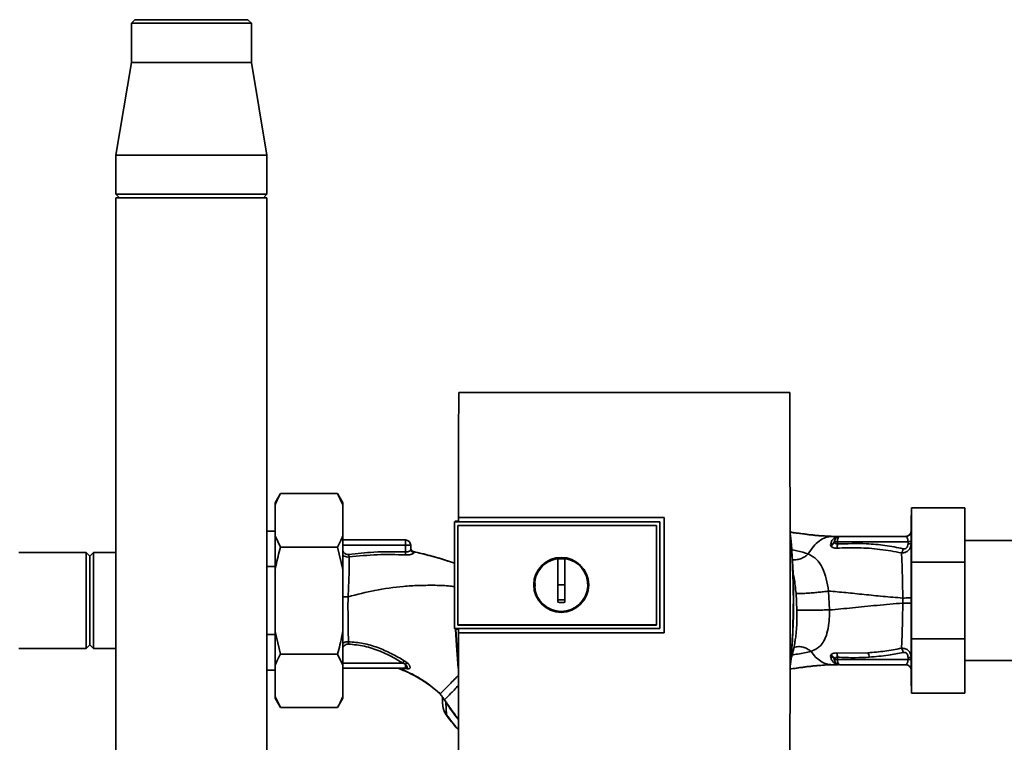
# Paper-space layout 'Blatt1' of a CAD drawing. Units: millimetres. Extents: x 0 to 5940, y 0 to 4200.
# Drawn here: x 1612 to 1888, y 2284 to 2487 of the extents above; entities that cross this region are included whole.
import ezdxf

# ---------------------------------------------------------------- set-up
doc = ezdxf.new("R2010")
doc.units = ezdxf.units.MM
doc.header["$LTSCALE"] = 10

psp = doc.layouts.new('Blatt1')

# ---------------------------------------------------------------- linework, layer by layer
at = {"color": 7, "linetype": 'Continuous', "lineweight": 35}
for p, q in [((1644.42, 2487.18), (1643.42, 2486.18)), ((1643.42, 2486.18), (1643.42, 2475.18)), ((1660.27, 2486.18), (1643.42, 2486.18)), ((1644.42, 2487.18), (1660.27, 2487.18)), ((1660.27, 2487.18), (1676.12, 2487.18)), ((1677.12, 2486.18), (1660.27, 2486.18)), ((1677.12, 2486.18), (1676.12, 2487.18)), ((1677.12, 2475.18), (1677.12, 2486.18)), ((1643.42, 2475.18), (1639.07, 2449.18)), ((1643.42, 2475.18), (1677.12, 2475.18)), ((1681.47, 2449.18), (1677.12, 2475.18)), ((1639.07, 2449.18), (1639.07, 2438.18)), ((1639.07, 2449.18), (1681.47, 2449.18)), ((1681.47, 2438.18), (1681.47, 2449.18)), ((1639.07, 2438.18), (1640.07, 2437.18)), ((1639.07, 2438.18), (1681.47, 2438.18)), ((1680.47, 2437.18), (1681.47, 2438.18)), ((1639.07, 2437.18), (1639.07, 2212.18)), ((1660.27, 2437.18), (1639.07, 2437.18)), ((1681.47, 2437.18), (1660.27, 2437.18)), ((1681.47, 2212.18), (1681.47, 2437.18)), ((1828.25, 2382.57), (1735.29, 2382.57)), ((1685.27, 2354.2), (1683.77, 2351.6)), ((1685.27, 2354.2), (1701.27, 2354.2)), ((1702.77, 2351.6), (1701.27, 2354.2)), ((1702.77, 2351.05), (1701.27, 2354.2)), ((1683.77, 2351.05), (1683.77, 2351.6)), ((1683.77, 2342.33), (1683.77, 2351.05)), ((1702.77, 2351.05), (1702.77, 2351.6)), ((1702.77, 2342.33), (1702.77, 2351.05)), ((1862.37, 2334.95), (1862.37, 2350.18)), ((1877.37, 2350.18), (1862.37, 2350.18)), ((1877.37, 2350.18), (1877.37, 2334.95)), ((1734.27, 2346.41), (1734.09, 2346.23)), ((1734.27, 2346.41), (1735.26, 2346.41)), ((1735.25, 2347.47), (1792.98, 2347.47)), ((1735.26, 2347.46), (1735.25, 2347.47)), ((1792.97, 2347.46), (1735.26, 2347.46)), ((1792.98, 2347.47), (1792.97, 2347.46)), ((1792.97, 2315.12), (1792.97, 2347.46)), ((1862.37, 2348.08), (1862.27, 2348.08)), ((1862.27, 2348.08), (1862.27, 2300.27)), ((1683.77, 2343.68), (1681.47, 2343.68)), ((1734.1, 2346.23), (1734.09, 2346.23)), ((1734.09, 2316.32), (1734.09, 2346.23)), ((1734.1, 2346.23), (1734.1, 2316.33)), ((1734.1, 2346.23), (1791.76, 2346.23)), ((1735.09, 2345.24), (1735.09, 2345.23)), ((1735.09, 2345.24), (1790.77, 2345.24)), ((1735.09, 2317.32), (1735.09, 2345.24)), ((1735.09, 2345.23), (1790.77, 2345.23)), ((1735.09, 2317.32), (1735.09, 2345.23)), ((1791.77, 2346.27), (1735.26, 2346.27)), ((1790.77, 2345.24), (1790.77, 2345.23)), ((1790.77, 2345.24), (1790.77, 2317.32)), ((1790.77, 2345.23), (1790.77, 2317.32)), ((1791.77, 2346.23), (1791.77, 2346.27)), ((1791.77, 2346.23), (1791.77, 2316.33)), ((1683.77, 2332.9), (1683.77, 2342.33)), ((1683.77, 2342.33), (1685.27, 2339.19)), ((1702.77, 2332.9), (1702.77, 2342.33)), ((1702.77, 2341.18), (1720.32, 2341.18)), ((1720.32, 2339.73), (1720.32, 2341.18)), ((1840.17, 2342.18), (1840.77, 2342.18)), ((1840.77, 2340.71), (1840.75, 2340.89)), ((1841.99, 2342.17), (1841.9, 2342.16)), ((1860.77, 2342.18), (1842.23, 2342.18)), ((1862.23, 2343.44), (1862.22, 2343.42)), ((1934.27, 2341.03), (1877.37, 2341.03)), ((1685.27, 2339.19), (1701.27, 2339.19)), ((1702.77, 2332.9), (1701.27, 2339.19)), ((1720.32, 2339.73), (1702.77, 2339.73)), ((1720.32, 2339.73), (1720.39, 2337.82)), ((1721.86, 2338.54), (1721.82, 2339.73)), ((1839.68, 2339.82), (1839.75, 2339.49)), ((1841.6, 2340.7), (1841.59, 2340.05)), ((1861.4, 2340.7), (1841.6, 2340.7)), ((1861.4, 2340.14), (1861.4, 2340.7)), ((1630.77, 2337.63), (1611.87, 2337.63)), ((1631.77, 2336.63), (1630.77, 2337.63)), ((1630.77, 2337.63), (1630.77, 2310.73)), ((1632.77, 2337.63), (1631.77, 2336.63)), ((1631.77, 2336.63), (1631.77, 2311.73)), ((1639.07, 2337.63), (1632.77, 2337.63)), ((1632.77, 2337.63), (1632.77, 2310.73)), ((1722.63, 2337.89), (1722.71, 2337.61)), ((1763.07, 2328.58), (1763.07, 2335.96)), ((1763.07, 2335.93), (1765.07, 2335.93)), ((1681.47, 2333.73), (1683.77, 2333.73)), ((1683.77, 2315.45), (1683.77, 2332.9)), ((1702.77, 2315.45), (1702.77, 2332.9)), ((1732.43, 2335.2), (1734.09, 2334.64)), ((1877.37, 2334.95), (1862.37, 2334.95)), ((1862.37, 2313.41), (1862.37, 2334.95)), ((1877.37, 2334.95), (1877.37, 2313.41)), ((1765.07, 2328.58), (1763.07, 2328.58)), ((1829.97, 2326.21), (1830.22, 2321.49)), ((1839.39, 2321.54), (1839.13, 2326.83)), ((1859.93, 2324.89), (1859.93, 2323.46)), ((1734.09, 2316.32), (1734.1, 2316.33)), ((1734.09, 2316.32), (1734.27, 2316.15)), ((1791.77, 2316.33), (1734.1, 2316.33)), ((1735.26, 2316.15), (1734.27, 2316.15)), ((1735.09, 2317.32), (1735.09, 2317.31)), ((1790.77, 2317.32), (1735.09, 2317.32)), ((1790.77, 2317.31), (1735.09, 2317.31)), ((1735.26, 2316.29), (1791.77, 2316.29)), ((1790.77, 2317.31), (1790.77, 2317.32)), ((1791.77, 2316.29), (1791.77, 2316.33)), ((1683.77, 2314.62), (1681.47, 2314.62)), ((1683.77, 2306.02), (1683.77, 2315.45)), ((1683.77, 2315.45), (1685.27, 2309.17)), ((1702.77, 2306.02), (1702.77, 2315.45)), ((1735.25, 2315.11), (1735.26, 2315.12)), ((1792.98, 2315.11), (1735.25, 2315.11)), ((1735.26, 2315.12), (1792.97, 2315.12)), ((1792.97, 2315.12), (1792.98, 2315.11)), ((1877.37, 2313.41), (1862.37, 2313.41)), ((1862.37, 2298.18), (1862.37, 2313.41)), ((1877.37, 2313.41), (1877.37, 2298.18)), ((1611.87, 2310.73), (1630.77, 2310.73)), ((1630.77, 2310.73), (1631.77, 2311.73)), ((1631.77, 2311.73), (1632.77, 2310.73)), ((1632.77, 2310.73), (1639.07, 2310.73)), ((1685.27, 2309.17), (1701.27, 2309.17)), ((1702.77, 2306.02), (1701.27, 2309.17)), ((1839.76, 2308.86), (1839.68, 2308.53)), ((1840.75, 2307.46), (1840.77, 2307.65)), ((1850.17, 2309.51), (1841.41, 2309.46)), ((1841.6, 2307.65), (1841.59, 2308.3)), ((1861.4, 2307.65), (1841.6, 2307.65)), ((1861.4, 2308.22), (1861.4, 2307.65)), ((1683.77, 2297.3), (1683.77, 2306.02)), ((1719.58, 2306.62), (1702.77, 2306.62)), ((1702.77, 2297.3), (1702.77, 2306.02)), ((1702.77, 2305.18), (1720.32, 2305.18)), ((1718.78, 2305.07), (1720.79, 2304.98)), ((1720.32, 2306.31), (1719.58, 2306.62)), ((1720.76, 2306.76), (1720.01, 2307.29)), ((1720.32, 2306.31), (1720.32, 2305.18)), ((1720.71, 2305.25), (1720.76, 2305.21)), ((1720.79, 2304.98), (1721.26, 2305)), ((1839.19, 2306.26), (1839.49, 2306.28)), ((1840.17, 2306.18), (1840.77, 2306.18)), ((1841.9, 2306.19), (1841.99, 2306.19)), ((1842.12, 2306.18), (1841.99, 2306.19)), ((1842.12, 2306.18), (1842.02, 2306.19)), ((1842.23, 2306.18), (1860.77, 2306.18)), ((1877.37, 2307.33), (1934.27, 2307.33)), ((1681.47, 2304.68), (1683.77, 2304.68)), ((1862.27, 2300.27), (1862.37, 2300.27)), ((1683.77, 2297.3), (1685.27, 2294.15)), ((1683.77, 2296.75), (1683.77, 2297.3)), ((1683.77, 2296.75), (1685.27, 2294.15)), ((1701.27, 2294.15), (1702.77, 2296.75)), ((1702.77, 2296.75), (1702.77, 2297.3)), ((1730.1, 2297.96), (1729.33, 2298.62)), ((1730.1, 2297.96), (1730.1, 2297.96)), ((1730.77, 2297.06), (1730.81, 2296.99)), ((1730.81, 2296.99), (1731.06, 2296.57)), ((1877.37, 2298.18), (1862.37, 2298.18)), ((1685.27, 2294.15), (1701.27, 2294.15)), ((1731.69, 2295.63), (1731.83, 2292.13)), ((1731.83, 2292.13), (1731.81, 2292.12))]:
    psp.add_line(p, q, dxfattribs=at)
at = {"color": 7, "linetype": 'Continuous', "lineweight": 35, "flags": 128}
for points in [[(1791.77, 2316.29), (1791.77, 2320.04), (1791.77, 2323.78), (1791.77, 2327.53), (1791.77, 2331.28), (1791.77, 2335.03), (1791.77, 2338.78), (1791.77, 2342.52), (1791.77, 2346.27)], [(1722.63, 2337.92), (1722.63, 2337.91), (1722.63, 2337.89)], [(1735.17, 2305.24), (1734.67, 2311.58), (1734.43, 2316.15)], [(1735.15, 2305.99), (1734.72, 2311.59), (1734.48, 2316.15)], [(1841.6, 2307.65), (1841.61, 2307.36), (1841.65, 2307.08), (1841.71, 2306.83), (1841.79, 2306.61), (1841.88, 2306.42), (1841.99, 2306.29), (1842.11, 2306.2), (1842.23, 2306.18)], [(1731.74, 2295.66), (1731.41, 2296.17), (1731.33, 2296.29), (1731.31, 2296.32), (1731.31, 2296.32), (1731.3, 2296.33), (1731.3, 2296.33), (1731.3, 2296.33), (1731.3, 2296.33), (1731.3, 2296.33), (1731.3, 2296.33), (1731.3, 2296.33), (1731.3, 2296.33), (1731.3, 2296.33), (1731.3, 2296.33), (1731.3, 2296.33), (1731.3, 2296.33)]]:
    psp.add_lwpolyline(points, dxfattribs=at)
at = {"color": 7, "linetype": 'Continuous', "lineweight": 35}
for radius in [7.71, 7.6]:
    psp.add_circle((1764.07, 2328.58), radius, dxfattribs=at)
for centre, radius, start, end in [((1860.77, 2343.68), 1.5, 270, 0), ((1720.32, 2339.68), 1.5, 2, 90), ((1630.39, 2324.18), 198.88, 354.7846, 5.4684), ((1630.39, 2324.18), 198.83, 354.9178, 5.2521), ((1839.45, 2341.12), 1.32, 280.1156, 349.7908), ((1842.23, 2340.68), 1.5, 90, 171.9841), ((1842, 2343.66), 1.49, 269.4555, 274.3984), ((1860.75, 2343.68), 1.5, 270.0003, 351.0802), ((1722.85, 2338.9), 1, 182.0001, 257.6129), ((1722.85, 2338.87), 1, 182.0001, 257.5998), ((1722.84, 2338.59), 0.982, 182.5684, 262.5856), ((1839.24, 2340.96), 1.55, 289.3591, 350.6592), ((1841.07, 2310.95), 29.75, 88.9881, 90.579), ((1839.12, 2339.84), 2.47, 337.3341, 4.9768), ((1861.56, 2349.77), 9.07, 268.9921, 274.4702), ((1861.56, 2349.2), 9.07, 268.9921, 274.4702), ((1404.71, 2353.69), 316.08, 356.9699, 357.1226), ((1764.07, 2328.58), 7.45, 97.714, 82.286), ((1839.24, 2307.39), 1.56, 9.4179, 70.5301), ((1841.07, 2337.57), 29.93, 269.4286, 271.0084), ((1839.12, 2308.51), 2.47, 355.0154, 22.61), ((1847.99, 2308.23), 2.53, 1.4356, 30.4954), ((1861.56, 2299.16), 9.07, 85.5298, 91.0079), ((1861.56, 2298.58), 9.07, 85.5298, 91.0079), ((1748.31, 2288.53), 33.96, 146.4674, 147.7959), ((1723.11, 2304.01), 3.62, 130.4859, 140.5529), ((1720.31, 2304.47), 0.704, 46.5776, 89.1621), ((1720.72, 2304.42), 0.792, 47.2896, 99.3399), ((1841.91, 2304.7), 1.49, 83.9048, 90.6922), ((1860.77, 2304.68), 1.5, 0, 90), ((1734.58, 2291.23), 5.26, 122.662, 123.3667)]:
    psp.add_arc(centre, radius, start, end, dxfattribs=at)
for points, knots in [([(1735.29, 2382.57), (1735.28, 2376.73), (1735.26, 2365.04), (1735.26, 2353.33), (1735.25, 2347.47)], [0, 0, 0, 0, 0.500125, 1, 1, 1, 1]), ([(1828.26, 2272.17), (1828.27, 2282.46), (1828.29, 2303.05), (1828.29, 2331.8), (1828.28, 2358.33), (1828.26, 2374.49), (1828.25, 2382.57)], [0, 0, 0, 0, 0.279902, 0.560023, 0.780098, 1, 1, 1, 1]), ([(1685.27, 2354.2), (1685, 2353.73), (1684.42, 2352.69), (1684, 2351.63), (1683.77, 2351.05)], [0, 0, 0, 0, 0.4552942, 1, 1, 1, 1]), ([(1735.26, 2346.27), (1735.26, 2346.49), (1735.26, 2346.89), (1735.26, 2347.28), (1735.26, 2347.46)], [0, 0, 0, 0, 0.56, 1, 1, 1, 1]), ([(1792.98, 2347.47), (1792.98, 2341.43), (1792.98, 2330.64), (1792.98, 2319.85), (1792.98, 2315.11)], [0, 0, 0, 0, 0.559997, 1, 1, 1, 1]), ([(1701.27, 2339.19), (1701.53, 2339.66), (1702.11, 2340.7), (1702.54, 2341.76), (1702.77, 2342.33)], [0, 0, 0, 0, 0.455294, 1, 1, 1, 1]), ([(1828.27, 2343.39), (1829.63, 2343.22), (1832.61, 2342.84), (1836.75, 2342.32), (1839.51, 2342.22), (1840.77, 2342.18)], [0, 0, 0, 0, 0.3140615, 0.6861443, 1, 1, 1, 1]), ([(1828.27, 2343.33), (1829.46, 2343.17), (1832.24, 2342.81), (1836.19, 2342.32), (1838.92, 2342.22), (1840.17, 2342.18)], [0, 0, 0, 0, 0.287564, 0.673641, 1, 1, 1, 1]), ([(1833.42, 2337.26), (1833.87, 2337.99), (1834.78, 2339.45), (1836.46, 2340.97), (1838.27, 2341.99), (1839.53, 2342.11), (1840.17, 2342.18)], [0, 0, 0, 0, 0.2507097, 0.5003349, 0.7494026, 1, 1, 1, 1]), ([(1841.9, 2342.16), (1841.83, 2342.15), (1841.7, 2342.13), (1841.12, 2341.97), (1840.5, 2341.58), (1839.88, 2340.84), (1839.75, 2340.16), (1839.68, 2339.82)], [0, 0, 0, 0, 0.124984, 0.249544, 0.49879, 0.748663, 1, 1, 1, 1]), ([(1840.17, 2342.18), (1840.49, 2342.18), (1841.06, 2342.17), (1841.64, 2342.16), (1841.9, 2342.16)], [0, 0, 0, 0, 0.562007, 1, 1, 1, 1]), ([(1841.99, 2342.17), (1841.76, 2342.17), (1841.36, 2342.18), (1840.95, 2342.18), (1840.77, 2342.18)], [0, 0, 0, 0, 0.558516, 1, 1, 1, 1]), ([(1841.99, 2342.17), (1841.8, 2342.17), (1841.59, 2342.17), (1841.37, 2342.17), (1841.34, 2342.17)], [0, 0, 0, 0, 0.880409, 1, 1, 1, 1]), ([(1842.07, 2342.17), (1842.04, 2342.17), (1841.98, 2342.16), (1841.92, 2342.16), (1841.9, 2342.16)], [0, 0, 0, 0, 0.56, 1, 1, 1, 1]), ([(1842.07, 2342.17), (1842.08, 2342.17), (1842.1, 2342.17), (1842.11, 2342.17), (1842.12, 2342.17)], [0, 0, 0, 0, 0.559928, 1, 1, 1, 1]), ([(1860.77, 2342.18), (1860.85, 2342.16), (1861, 2342.12), (1861.17, 2341.86), (1861.29, 2341.56), (1861.35, 2341.3), (1861.39, 2341.01), (1861.4, 2340.8), (1861.4, 2340.7)], [0, 0, 0, 0, 0.271641, 0.532408, 0.660636, 0.775137, 0.890455, 1, 1, 1, 1]), ([(1685.27, 2339.19), (1684.8, 2337.44), (1684.23, 2335.36), (1683.83, 2333.24), (1683.77, 2332.9)], [0, 0, 0, 0, 0.839141, 1, 1, 1, 1]), ([(1704.44, 2337.11), (1704.28, 2337.1), (1703.96, 2337.1), (1703.37, 2337.34), (1702.94, 2337.69), (1702.79, 2338.01), (1702.77, 2338.05)], [0, 0, 0, 0, 0.234745, 0.470019, 0.937879, 1, 1, 1, 1]), ([(1721.86, 2338.54), (1721.84, 2338.46), (1721.8, 2338.3), (1721.53, 2338.08), (1721.23, 2337.94), (1720.97, 2337.85), (1720.69, 2337.81), (1720.48, 2337.82), (1720.39, 2337.82)], [0, 0, 0, 0, 0.255092, 0.50918, 0.643262, 0.75783, 0.882209, 1, 1, 1, 1]), ([(1722.63, 2337.9), (1722.55, 2337.92), (1722.4, 2337.98), (1722.18, 2338.13), (1722.01, 2338.33), (1721.94, 2338.49), (1721.9, 2338.57)], [0, 0, 0, 0, 0.239712, 0.489591, 0.744888, 1, 1, 1, 1]), ([(1833.42, 2337.26), (1832.39, 2337.59), (1830.91, 2338.06), (1829.13, 2338.38), (1828.58, 2338.48)], [0, 0, 0, 0, 0.697402, 1, 1, 1, 1]), ([(1839.75, 2339.49), (1839.82, 2339.4), (1839.95, 2339.22), (1840.31, 2339.01), (1840.8, 2338.88), (1841.2, 2338.88), (1841.4, 2338.89)], [0, 0, 0, 0, 0.24535, 0.494527, 0.746818, 1, 1, 1, 1]), ([(1841.59, 2340.05), (1841.53, 2340.05), (1841.43, 2340.04), (1841.23, 2340.07), (1841.02, 2340.19), (1840.85, 2340.42), (1840.8, 2340.61), (1840.77, 2340.71)], [0, 0, 0, 0, 0.113383, 0.227292, 0.464377, 0.722627, 1, 1, 1, 1]), ([(1841.4, 2338.89), (1843.42, 2338.95), (1847.47, 2339.08), (1853.54, 2338.64), (1857.56, 2337.92), (1859.56, 2337.56)], [0, 0, 0, 0, 0.333395, 0.66709, 1, 1, 1, 1]), ([(1860.05, 2338.73), (1858.35, 2339.06), (1854.94, 2339.71), (1848.76, 2340.28), (1844.31, 2340.14), (1841.59, 2340.05)], [0, 0, 0, 0, 0.280028, 0.560073, 1, 1, 1, 1]), ([(1859.56, 2337.56), (1859.62, 2337.63), (1859.72, 2337.77), (1859.86, 2338.06), (1859.97, 2338.39), (1860.02, 2338.62), (1860.05, 2338.73)], [0, 0, 0, 0, 0.246522, 0.5, 0.753478, 1, 1, 1, 1]), ([(1862.27, 2340.16), (1862.24, 2339.83), (1862.17, 2339.13), (1861.7, 2338.38), (1861.14, 2337.93), (1860.49, 2337.6), (1859.93, 2337.57), (1859.57, 2337.56)], [0, 0, 0, 0, 0.233383, 0.483901, 0.615676, 0.747893, 1, 1, 1, 1]), ([(1861.4, 2340.14), (1861.38, 2339.91), (1861.35, 2339.47), (1861.01, 2338.93), (1860.53, 2338.68), (1860.21, 2338.71), (1860.05, 2338.73)], [0, 0, 0, 0, 0.280847, 0.55988, 0.779568, 1, 1, 1, 1]), ([(1704.52, 2336.4), (1704.29, 2336.39), (1703.81, 2336.39), (1703.21, 2336.57), (1702.89, 2336.78), (1702.77, 2336.87)], [0, 0, 0, 0, 0.383475, 0.760983, 1, 1, 1, 1]), ([(1704.52, 2336.4), (1704.53, 2335.65), (1704.55, 2334.16), (1704.51, 2331.39), (1704.41, 2328.39), (1704.29, 2326.29), (1704.23, 2325.24)], [0, 0, 0, 0, 0.250055, 0.49997, 0.749869, 1, 1, 1, 1]), ([(1720.39, 2337.82), (1717.4, 2337.87), (1712.07, 2337.95), (1706.77, 2337.37), (1704.44, 2337.11)], [0, 0, 0, 0, 0.559911, 1, 1, 1, 1]), ([(1704.44, 2337.11), (1704.45, 2337.04), (1704.46, 2336.91), (1704.49, 2336.72), (1704.51, 2336.54), (1704.52, 2336.45), (1704.52, 2336.4)], [0, 0, 0, 0, 0.247399, 0.5, 0.752601, 1, 1, 1, 1]), ([(1720.34, 2336.98), (1717.71, 2337.06), (1712.42, 2337.21), (1707.16, 2336.67), (1704.52, 2336.4)], [0, 0, 0, 0, 0.498941, 1, 1, 1, 1]), ([(1722.71, 2337.61), (1722.71, 2337.58), (1722.71, 2337.51), (1722.58, 2337.4), (1722.37, 2337.28), (1722.08, 2337.18), (1721.72, 2337.08), (1721.3, 2337.01), (1720.83, 2336.97), (1720.51, 2336.98), (1720.34, 2336.98)], [0, 0, 0, 0, 0.122001, 0.243379, 0.365027, 0.487801, 0.612385, 0.739254, 0.86866, 1, 1, 1, 1]), ([(1722.63, 2337.92), (1724.14, 2337.56), (1727.15, 2336.86), (1730.42, 2335.9), (1732.18, 2335.3), (1732.5, 2335.19)], [0, 0, 0, 0, 0.452166, 0.900123, 1, 1, 1, 1]), ([(1722.63, 2337.89), (1725.51, 2337.21), (1728.82, 2336.43), (1732.01, 2335.34), (1732.43, 2335.2)], [0, 0, 0, 0, 0.869083, 1, 1, 1, 1]), ([(1765.07, 2335.96), (1765.07, 2334.94), (1765.07, 2332.91), (1765.07, 2329.84), (1765.07, 2326.76), (1765.07, 2324.7), (1765.07, 2323.68)], [0, 0, 0, 0, 0.249026, 0.498705, 0.749028, 1, 1, 1, 1]), ([(1833.42, 2337.26), (1833.09, 2336.99), (1832.4, 2336.41), (1831.2, 2335.84), (1829.94, 2335.55), (1829.14, 2335.67), (1828.76, 2335.73)], [0, 0, 0, 0, 0.2294, 0.481013, 0.749969, 1, 1, 1, 1]), ([(1839.13, 2326.83), (1838.93, 2328), (1838.52, 2330.39), (1837.44, 2333.48), (1835.83, 2335.94), (1834.24, 2336.81), (1833.42, 2337.26)], [0, 0, 0, 0, 0.2292, 0.469491, 0.725763, 1, 1, 1, 1]), ([(1859.56, 2337.56), (1859.61, 2336.76), (1859.7, 2335.17), (1859.8, 2332.06), (1859.88, 2328.59), (1859.92, 2326.12), (1859.93, 2324.89)], [0, 0, 0, 0, 0.251016, 0.501391, 0.750898, 1, 1, 1, 1]), ([(1828.96, 2332.57), (1829.13, 2331.87), (1829.6, 2329.87), (1829.83, 2327.65), (1829.97, 2326.21)], [0, 0, 0, 0, 0.353726, 1, 1, 1, 1]), ([(1704.23, 2325.24), (1706.72, 2325.87), (1711.86, 2327.18), (1718.49, 2328.09), (1724, 2328.45), (1728.21, 2328.46), (1731.58, 2328.43), (1733.54, 2328.18), (1734.09, 2328.11)], [0, 0, 0, 0, 0.254761, 0.525518, 0.664066, 0.803625, 0.944386, 1, 1, 1, 1]), ([(1756.75, 2328.26), (1756.72, 2328.37), (1756.65, 2328.61), (1756.73, 2328.86), (1756.78, 2329.01)], [0, 0, 0, 0, 0.424701, 1, 1, 1, 1]), ([(1763.07, 2323.68), (1763.07, 2324.59), (1763.07, 2326.22), (1763.07, 2327.86), (1763.07, 2328.58)], [0, 0, 0, 0, 0.560438, 1, 1, 1, 1]), ([(1704.23, 2325.24), (1703.85, 2325.24), (1703.33, 2325.24), (1702.89, 2325.24), (1702.77, 2325.24)], [0, 0, 0, 0, 0.7284805, 1, 1, 1, 1]), ([(1704.35, 2312.64), (1704.33, 2313.49), (1704.3, 2315.18), (1704.25, 2317.94), (1704.22, 2320.5), (1704.21, 2322.83), (1704.22, 2324.42), (1704.23, 2325.24)], [0, 0, 0, 0, 0.2463537, 0.4926208, 0.6579513, 0.8233115, 1, 1, 1, 1]), ([(1765.07, 2324.41), (1764.69, 2324.41), (1764.03, 2324.4), (1763.36, 2324.41), (1763.07, 2324.41)], [0, 0, 0, 0, 0.559999, 1, 1, 1, 1]), ([(1839.13, 2326.83), (1838.75, 2326.78), (1837.95, 2326.67), (1836.54, 2326.52), (1835.01, 2326.37), (1833.47, 2326.25), (1832.11, 2326.18), (1831.04, 2326.15), (1830.3, 2326.16), (1830.08, 2326.19), (1829.97, 2326.21)], [0, 0, 0, 0, 0.111605, 0.233945, 0.364659, 0.5, 0.635341, 0.766055, 0.888395, 1, 1, 1, 1]), ([(1839.13, 2326.83), (1840.73, 2326.69), (1843.96, 2326.42), (1849.05, 2325.88), (1854.35, 2325.34), (1858.07, 2325.04), (1859.93, 2324.89)], [0, 0, 0, 0, 0.247526, 0.49803, 0.749278, 1, 1, 1, 1]), ([(1859.93, 2324.89), (1860.25, 2324.89), (1860.89, 2324.9), (1861.66, 2324.9), (1862.17, 2324.9), (1862.24, 2324.9), (1862.27, 2324.9)], [0, 0, 0, 0, 0.242774, 0.499998, 0.757224, 1, 1, 1, 1]), ([(1765.07, 2323.68), (1764.69, 2323.67), (1764.03, 2323.66), (1763.36, 2323.67), (1763.07, 2323.68)], [0, 0, 0, 0, 0.559993, 1, 1, 1, 1]), ([(1830.22, 2321.49), (1830.21, 2319.85), (1830.2, 2317.43), (1829.99, 2314.55), (1829.79, 2313.32), (1829.71, 2312.8)], [0, 0, 0, 0, 0.542277, 0.805411, 1, 1, 1, 1]), ([(1839.39, 2321.54), (1839.01, 2321.54), (1838.21, 2321.53), (1836.8, 2321.52), (1835.26, 2321.51), (1833.73, 2321.5), (1832.37, 2321.49), (1831.3, 2321.49), (1830.56, 2321.48), (1830.33, 2321.49), (1830.22, 2321.49)], [0, 0, 0, 0, 0.111728, 0.2341, 0.364761, 0.5, 0.635239, 0.7659, 0.888272, 1, 1, 1, 1]), ([(1834.13, 2309.94), (1834.13, 2309.94), (1834.14, 2309.94), (1834.15, 2309.94), (1834.22, 2309.97), (1834.49, 2310.05), (1835.04, 2310.27), (1835.89, 2310.72), (1836.91, 2311.53), (1837.92, 2312.89), (1838.75, 2314.99), (1839.15, 2317.38), (1839.35, 2319.66), (1839.38, 2320.91), (1839.39, 2321.54)], [0, 0, 0, 0, 0.000162, 0.001487, 0.005208, 0.01933, 0.073905, 0.162163, 0.281295, 0.427614, 0.597407, 0.78772, 0.890976, 1, 1, 1, 1]), ([(1839.39, 2321.54), (1841.52, 2321.73), (1845.8, 2322.11), (1852.62, 2322.86), (1857.5, 2323.26), (1859.93, 2323.46)], [0, 0, 0, 0, 0.331023, 0.665709, 1, 1, 1, 1]), ([(1859.93, 2323.46), (1859.92, 2322.23), (1859.88, 2319.77), (1859.8, 2316.31), (1859.7, 2313.19), (1859.61, 2311.6), (1859.56, 2310.8)], [0, 0, 0, 0, 0.2487375, 0.4983683, 0.7489596, 1, 1, 1, 1]), ([(1862.27, 2323.46), (1862.24, 2323.46), (1862.17, 2323.46), (1861.66, 2323.46), (1860.89, 2323.46), (1860.25, 2323.46), (1859.93, 2323.46)], [0, 0, 0, 0, 0.242779, 0.500004, 0.757227, 1, 1, 1, 1]), ([(1735.26, 2315.12), (1735.26, 2315.34), (1735.26, 2315.73), (1735.26, 2316.12), (1735.26, 2316.29)], [0, 0, 0, 0, 0.56, 1, 1, 1, 1]), ([(1701.27, 2309.17), (1701.74, 2310.91), (1702.3, 2313), (1702.7, 2315.11), (1702.77, 2315.45)], [0, 0, 0, 0, 0.839141, 1, 1, 1, 1]), ([(1735.25, 2315.11), (1735.25, 2307.94), (1735.25, 2293.62), (1735.27, 2279.32), (1735.28, 2272.17)], [0, 0, 0, 0, 0.4998862, 1, 1, 1, 1]), ([(1702.77, 2312.15), (1702.85, 2312.21), (1703.11, 2312.4), (1703.65, 2312.6), (1704.11, 2312.63), (1704.35, 2312.64)], [0, 0, 0, 0, 0.174667, 0.58199, 1, 1, 1, 1]), ([(1702.77, 2310.99), (1702.77, 2311), (1702.9, 2311.3), (1703.28, 2311.63), (1703.84, 2311.93), (1704.16, 2311.95), (1704.32, 2311.96)], [0, 0, 0, 0, 0.012467, 0.505513, 0.752866, 1, 1, 1, 1]), ([(1704.35, 2312.64), (1704.34, 2312.59), (1704.34, 2312.5), (1704.33, 2312.33), (1704.33, 2312.15), (1704.32, 2312.02), (1704.32, 2311.96)], [0, 0, 0, 0, 0.247691, 0.499995, 0.752302, 1, 1, 1, 1]), ([(1704.32, 2311.96), (1705.84, 2311.81), (1708.89, 2311.51), (1712.94, 2310.14), (1716.5, 2308.49), (1718.55, 2307.25), (1719.58, 2306.62)], [0, 0, 0, 0, 0.279732, 0.559802, 0.779802, 1, 1, 1, 1]), ([(1720.01, 2307.29), (1718.81, 2307.99), (1716.41, 2309.4), (1712.57, 2311.05), (1708.54, 2312.26), (1705.74, 2312.51), (1704.35, 2312.64)], [0, 0, 0, 0, 0.2487467, 0.4982278, 0.748817, 1, 1, 1, 1]), ([(1828.39, 2307.15), (1828.86, 2308.71), (1829.41, 2310.57), (1829.64, 2312.5), (1829.68, 2312.81)], [0, 0, 0, 0, 0.837612, 1, 1, 1, 1]), ([(1834.13, 2309.94), (1833.8, 2310.19), (1833.1, 2310.71), (1831.9, 2311.18), (1830.63, 2311.29), (1829.7, 2311.17), (1829.29, 2310.91), (1829.24, 2310.88)], [0, 0, 0, 0, 0.215013, 0.451177, 0.703895, 0.965782, 1, 1, 1, 1]), ([(1859.56, 2310.8), (1858, 2310.5), (1854.88, 2309.9), (1851.74, 2309.64), (1850.17, 2309.51)], [0, 0, 0, 0, 0.499273, 1, 1, 1, 1]), ([(1859.56, 2310.8), (1859.93, 2310.79), (1860.49, 2310.76), (1861.14, 2310.43), (1861.7, 2309.98), (1862.17, 2309.23), (1862.24, 2308.53), (1862.27, 2308.19)], [0, 0, 0, 0, 0.252066, 0.384314, 0.516095, 0.766652, 1, 1, 1, 1]), ([(1859.56, 2310.8), (1859.61, 2310.73), (1859.72, 2310.59), (1859.85, 2310.29), (1859.97, 2309.97), (1860.02, 2309.74), (1860.05, 2309.63)], [0, 0, 0, 0, 0.246519, 0.5, 0.753481, 1, 1, 1, 1]), ([(1685.27, 2309.17), (1685, 2308.69), (1684.42, 2307.65), (1684, 2306.6), (1683.77, 2306.02)], [0, 0, 0, 0, 0.455294, 1, 1, 1, 1]), ([(1828.84, 2308.93), (1829.37, 2309), (1831.36, 2309.25), (1832.96, 2309.65), (1834.13, 2309.94)], [0, 0, 0, 0, 0.271354, 1, 1, 1, 1]), ([(1834.13, 2309.94), (1834.56, 2309.37), (1835.42, 2308.24), (1836.93, 2307.09), (1838.52, 2306.32), (1839.62, 2306.22), (1840.17, 2306.18)], [0, 0, 0, 0, 0.250676, 0.499744, 0.749997, 1, 1, 1, 1]), ([(1839.68, 2308.53), (1839.75, 2308.19), (1839.88, 2307.51), (1840.51, 2306.76), (1841.14, 2306.38), (1841.7, 2306.22), (1841.83, 2306.2), (1841.9, 2306.19)], [0, 0, 0, 0, 0.251105, 0.501036, 0.749925, 0.874582, 1, 1, 1, 1]), ([(1840.63, 2307.82), (1840.56, 2307.93), (1840.42, 2308.16), (1840.08, 2308.4), (1839.81, 2308.49), (1839.68, 2308.53)], [0, 0, 0, 0, 0.337926, 0.676068, 1, 1, 1, 1]), ([(1841.41, 2309.46), (1841.2, 2309.47), (1840.8, 2309.47), (1840.32, 2309.34), (1839.95, 2309.13), (1839.82, 2308.95), (1839.76, 2308.86)], [0, 0, 0, 0, 0.253081, 0.50549, 0.754394, 1, 1, 1, 1]), ([(1840.75, 2307.46), (1840.73, 2307.59), (1840.71, 2307.72), (1840.63, 2307.82), (1840.63, 2307.82)], [0, 0, 0, 0, 0.999308, 1, 1, 1, 1]), ([(1840.77, 2307.65), (1840.8, 2307.75), (1840.86, 2307.93), (1841.03, 2308.16), (1841.23, 2308.28), (1841.43, 2308.31), (1841.53, 2308.3), (1841.59, 2308.3)], [0, 0, 0, 0, 0.27768, 0.535592, 0.772771, 0.886415, 1, 1, 1, 1]), ([(1841.59, 2308.3), (1843.25, 2308.21), (1846.23, 2308.07), (1849.21, 2308.22), (1850.52, 2308.29)], [0, 0, 0, 0, 0.559976, 1, 1, 1, 1]), ([(1850.52, 2308.29), (1852.31, 2308.44), (1855.51, 2308.71), (1858.66, 2309.35), (1860.05, 2309.63)], [0, 0, 0, 0, 0.559997, 1, 1, 1, 1]), ([(1860.05, 2309.63), (1860.18, 2309.64), (1860.45, 2309.68), (1860.84, 2309.53), (1861.17, 2309.21), (1861.37, 2308.75), (1861.39, 2308.4), (1861.4, 2308.22)], [0, 0, 0, 0, 0.18691, 0.373204, 0.559478, 0.779504, 1, 1, 1, 1]), ([(1860.77, 2306.18), (1860.85, 2306.2), (1861, 2306.23), (1861.17, 2306.5), (1861.29, 2306.79), (1861.35, 2307.05), (1861.39, 2307.34), (1861.4, 2307.55), (1861.4, 2307.65)], [0, 0, 0, 0, 0.2718247, 0.5324402, 0.660564, 0.7751182, 0.8905237, 1, 1, 1, 1]), ([(1718.36, 2305.16), (1718.36, 2305.16), (1718.34, 2305.15), (1718.4, 2305.13), (1718.44, 2305.11)], [0, 0, 0, 0, 0.261252, 1, 1, 1, 1]), ([(1718.78, 2305.07), (1718.6, 2305.09), (1718.42, 2305.1), (1718.44, 2305.11), (1718.44, 2305.11)], [0, 0, 0, 0, 0.969882, 1, 1, 1, 1]), ([(1718.5, 2305.08), (1719.32, 2304.75), (1721.27, 2303.97), (1724.2, 2302.38), (1727.36, 2300.37), (1729.29, 2298.72), (1730.24, 2297.9)], [0, 0, 0, 0, 0.198054, 0.4695, 0.737736, 1, 1, 1, 1]), ([(1729.33, 2298.62), (1728.73, 2299.15), (1727.26, 2300.45), (1724.71, 2302.18), (1721.79, 2303.82), (1719.79, 2304.66), (1718.78, 2305.07)], [0, 0, 0, 0, 0.187525, 0.457602, 0.728202, 1, 1, 1, 1]), ([(1720.32, 2306.31), (1720.38, 2306.25), (1720.51, 2306.14), (1720.65, 2305.96), (1720.76, 2305.77), (1720.82, 2305.6), (1720.83, 2305.44), (1720.79, 2305.32), (1720.72, 2305.24), (1720.63, 2305.21), (1720.59, 2305.2)], [0, 0, 0, 0, 0.124898, 0.249918, 0.359503, 0.499923, 0.622816, 0.749955, 0.880507, 1, 1, 1, 1]), ([(1720.32, 2305.18), (1720.37, 2305.18), (1720.46, 2305.18), (1720.55, 2305.2), (1720.59, 2305.2)], [0, 0, 0, 0, 0.559954, 1, 1, 1, 1]), ([(1721.26, 2305), (1721.33, 2305.02), (1721.47, 2305.05), (1721.6, 2305.18), (1721.65, 2305.36), (1721.63, 2305.6), (1721.53, 2305.88), (1721.35, 2306.18), (1721.1, 2306.48), (1720.88, 2306.67), (1720.76, 2306.76)], [0, 0, 0, 0, 0.124336, 0.246919, 0.368681, 0.490831, 0.614553, 0.740479, 0.869116, 1, 1, 1, 1]), ([(1840.77, 2306.18), (1839.51, 2306.13), (1836.76, 2306.03), (1832.59, 2305.51), (1829.57, 2305.13), (1828.17, 2304.95)], [0, 0, 0, 0, 0.310609, 0.6787601, 1, 1, 1, 1]), ([(1840.17, 2306.18), (1838.92, 2306.13), (1836.2, 2306.03), (1832.22, 2305.54), (1829.4, 2305.17), (1828.17, 2305.01)], [0, 0, 0, 0, 0.3229, 0.704798, 1, 1, 1, 1]), ([(1838.17, 2306.11), (1838.36, 2306.13), (1838.75, 2306.17), (1839.09, 2306.23), (1839.26, 2306.25)], [0, 0, 0, 0, 0.5107762, 1, 1, 1, 1]), ([(1841.9, 2306.19), (1841.57, 2306.19), (1840.99, 2306.18), (1840.42, 2306.18), (1840.17, 2306.18)], [0, 0, 0, 0, 0.557981, 1, 1, 1, 1]), ([(1840.77, 2306.18), (1841, 2306.18), (1841.4, 2306.18), (1841.81, 2306.18), (1841.99, 2306.19)], [0, 0, 0, 0, 0.561479, 1, 1, 1, 1]), ([(1840.78, 2306.18), (1840.99, 2306.18), (1841.42, 2306.18), (1841.86, 2306.18), (1842.07, 2306.19)], [0, 0, 0, 0, 0.501558, 1, 1, 1, 1]), ([(1842.12, 2306.18), (1842.11, 2306.18), (1842.09, 2306.18), (1842.08, 2306.18), (1842.07, 2306.18)], [0, 0, 0, 0, 0.560077, 1, 1, 1, 1]), ([(1730.21, 2298.07), (1730.23, 2298.1), (1730.31, 2298.17), (1730.74, 2298.62), (1731.48, 2299.38), (1732.48, 2300.41), (1733.69, 2301.65), (1734.64, 2302.63), (1735.19, 2303.2), (1735.25, 2303.26)], [0, 0, 0, 0, 0.0824587, 0.260134, 0.4379754, 0.6175602, 0.7975875, 0.9760603, 1, 1, 1, 1]), ([(1731.31, 2296.33), (1731.34, 2296.36), (1731.41, 2296.43), (1731.9, 2296.94), (1732.65, 2297.71), (1733.67, 2298.76), (1734.55, 2299.67), (1735.13, 2300.27), (1735.25, 2300.39)], [0, 0, 0, 0, 0.188976, 0.3801873, 0.5711623, 0.760266, 0.9493024, 1, 1, 1, 1]), ([(1701.27, 2294.15), (1701.53, 2294.63), (1702.11, 2295.67), (1702.54, 2296.72), (1702.77, 2297.3)], [0, 0, 0, 0, 0.455294, 1, 1, 1, 1]), ([(1729.36, 2298.65), (1729.59, 2298.47), (1729.85, 2298.26), (1730.14, 2298.06), (1730.17, 2298.03)], [0, 0, 0, 0, 0.884056, 1, 1, 1, 1]), ([(1730.08, 2297.99), (1730.24, 2297.77), (1730.48, 2297.44), (1730.89, 2296.89), (1731.14, 2296.55), (1731.31, 2296.32)], [0, 0, 0, 0, 0.389094, 0.581811, 1, 1, 1, 1]), ([(1730.77, 2297.06), (1730.77, 2296.72), (1730.77, 2296.13), (1730.77, 2295.55), (1730.77, 2295.29)], [0, 0, 0, 0, 0.559999, 1, 1, 1, 1]), ([(1731.69, 2295.63), (1731.65, 2295.68), (1731.59, 2295.78), (1731.49, 2295.94), (1731.4, 2296.07), (1731.22, 2296.33), (1731.13, 2296.46), (1731.06, 2296.57)], [0, 0, 0, 0, 0.1203079, 0.23644, 0.3531022, 0.4736221, 1, 1, 1, 1]), ([(1730.77, 2295.29), (1730.82, 2294.72), (1730.91, 2293.58), (1731.52, 2292.62), (1731.83, 2292.13)], [0, 0, 0, 0, 0.498663, 1, 1, 1, 1]), ([(1730.79, 2294.87), (1730.86, 2294.38), (1731, 2293.38), (1731.54, 2292.54), (1731.81, 2292.12)], [0, 0, 0, 0, 0.49743, 1, 1, 1, 1]), ([(1731.69, 2295.63), (1732.78, 2293.99), (1733.9, 2292.32), (1735.23, 2290.83), (1735.26, 2290.79)], [0, 0, 0, 0, 0.9783278, 1, 1, 1, 1]), ([(1735.26, 2290.97), (1734.98, 2291.28), (1733.68, 2292.75), (1732.59, 2294.38), (1731.74, 2295.66)], [0, 0, 0, 0, 0.213981, 1, 1, 1, 1]), ([(1731.81, 2292.12), (1732.8, 2290.78), (1733.89, 2289.31), (1735.15, 2287.99), (1735.26, 2287.87)], [0, 0, 0, 0, 0.9093452, 1, 1, 1, 1]), ([(1731.83, 2292.13), (1732.82, 2290.8), (1733.9, 2289.34), (1735.15, 2288.03), (1735.26, 2287.91)], [0, 0, 0, 0, 0.9142629, 1, 1, 1, 1])]:
    psp.add_open_spline(points, degree=3, knots=knots, dxfattribs=at)
for points in [[(1842.23, 2342.18), (1842.15, 2342.15), (1841.98, 2342.11), (1841.78, 2341.77), (1841.63, 2341.28), (1841.61, 2340.9), (1841.6, 2340.7)], [(1721.82, 2339.73), (1721.8, 2339.73), (1721.75, 2339.75), (1721.4, 2339.75), (1720.91, 2339.75), (1720.52, 2339.73), (1720.32, 2339.73)], [(1842.23, 2306.18), (1842.05, 2306.2), (1841.69, 2306.23), (1841.23, 2306.52), (1840.88, 2306.94), (1840.79, 2307.29), (1840.75, 2307.46)]]:
    psp.add_open_spline(points, degree=3, dxfattribs=at)

doc.saveas('drawing.dxf')
